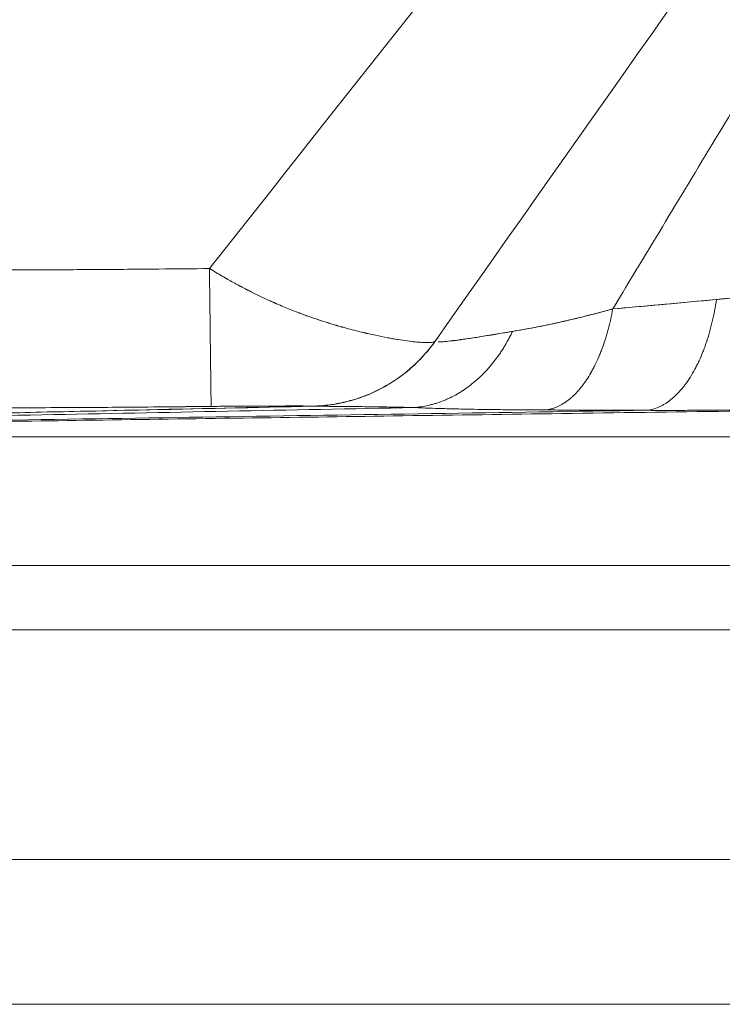
# Model space of a CAD drawing. Units: millimetres. Extents: x 10 to 830, y 8 to 585.
# Drawn here: x 338 to 369, y 138 to 182 of the extents above; entities that cross this region are included whole.
import ezdxf

# ---------------------------------------------------------------- set-up
doc = ezdxf.new("R2010")
doc.units = ezdxf.units.MM
doc.layers.add('1', color=7, linetype='Continuous', true_color=0xffffff)
doc.styles.add('Calibri', font='calibri.ttf')
doc.dimstyles.get("Standard").update_dxf_attribs({"dimtxt": 0.18, "dimasz": 0.18, "dimexe": 0.18, "dimexo": 0.0625, "dimgap": 0.09, "dimtad": 0, "dimtih": 1, "dimtoh": 1, "dimdec": 4, "dimzin": 0, "dimdsep": 46, "dimtxsty": 'Standard', "dimcen": 0.09, "dimadec": 0, "dimazin": 0, "dimtfac": 1, "dimtdec": 4, "dimtofl": 0, "dimtmove": 0, "dimatfit": 3, "dimfxl": 1, "dimtolj": 1, "dimtzin": 0, "dimarcsym": 0})

# ---------------------------------------------------------------- blocks, each defined once
blk = doc.blocks.new('_U8')
at = {"layer": '1', "color": 18, "linetype": 'Continuous', "lineweight": 13, "transparency": 16777216}
for p, q in [((409.813, 233.017), (439.214, 233.017)), ((437.214, 223.017), (437.214, 173.337)), ((275.804, 163.337), (439.214, 163.337))]:
    blk.add_line(p, q, dxfattribs=at)
at = {"layer": '1', "color": 18, "linetype": 'Continuous', "lineweight": 70, "transparency": 16777216}
for points in [[(435.548, 223.017), (438.881, 223.017), (437.214, 233.017)], [(435.548, 173.337), (438.881, 173.337), (437.214, 163.337)]]:
    blk.add_solid(points, dxfattribs=at)
at = {"layer": 'Defpoints', "color": 0, "linetype": 'Continuous', "lineweight": 70, "transparency": 16777216}
for p in [(409.813, 233.017), (275.804, 163.337), (437.214, 163.337)]:
    blk.add_point(p, dxfattribs=at)
at = {"layer": '1', "color": 18, "linetype": 'Continuous', "lineweight": 13, "transparency": 16777216, "insert": (425.017, 188.962), "char_height": 8, "attachment_point": 1, "rotation": 90, "style": 'Calibri'}
blk.add_mtext('\\A1;480', dxfattribs=at)

msp = doc.modelspace()

# ---------------------------------------------------------------- linework, layer by layer
at = {"layer": '1', "color": 18, "linetype": 'Continuous', "lineweight": 18}
for p, q in [((158.767, 157.615), (406.624, 157.615)), ((158.767, 154.758), (406.624, 154.758)), ((402.337, 144.544), (323.194, 144.544)), ((146.624, 138.115), (422.339, 138.115))]:
    msp.add_line(p, q, dxfattribs=at)
at = {"layer": '1', "color": 18, "linetype": 'Continuous', "lineweight": 13}
msp.add_open_spline([(390.227, 225.9), (375.711, 207.539), (361.194, 189.177), (346.678, 170.816)], degree=3, dxfattribs=at)
at = {"layer": '1', "color": 18, "linetype": 'Continuous', "lineweight": 18}
for points in [[(397.83, 225.9), (384.128, 206.468), (370.426, 187.037), (356.724, 167.605)], [(346.678, 170.816), (343.068, 170.776), (340.073, 170.756), (337.692, 170.756)], [(356.72, 167.599), (356.722, 167.601), (356.723, 167.603), (356.724, 167.604)], [(356.723, 167.575), (356.718, 167.579), (356.715, 167.583), (356.716, 167.588)], [(356.716, 167.589), (356.717, 167.592), (356.718, 167.596), (356.72, 167.599)], [(351.271, 164.695), (351.269, 164.695), (351.267, 164.695), (351.265, 164.695)]]:
    msp.add_open_spline(points, degree=3, dxfattribs=at)
at = {"layer": '1', "color": 18, "linetype": 'Continuous', "lineweight": 13}
for points, knots in [([(364.611, 169.02), (365.394, 170.317), (366.178, 171.614), (367.744, 174.208), (368.526, 175.505), (370.092, 178.1), (370.874, 179.397), (372.438, 181.993), (373.22, 183.291), (374.782, 185.888), (375.563, 187.187), (377.124, 189.785), (377.903, 191.085), (379.461, 193.684), (380.239, 194.985), (381.795, 197.586), (382.571, 198.888), (384.124, 201.491), (384.899, 202.793), (386.449, 205.398), (387.223, 206.701), (388.769, 209.308), (389.542, 210.611), (391.086, 213.22), (391.857, 214.524), (393.398, 217.133), (394.169, 218.438), (395.708, 221.049), (396.477, 222.355), (397.684, 224.404), (398.121, 225.148), (398.559, 225.892)], [0, 0, 0, 0, 0.068635, 0.068635, 0.137271, 0.137271, 0.205906, 0.205906, 0.274541, 0.274541, 0.343177, 0.343177, 0.411812, 0.411812, 0.480448, 0.480448, 0.549083, 0.549083, 0.617718, 0.617718, 0.686354, 0.686354, 0.754989, 0.754989, 0.823624, 0.823624, 0.89226, 0.89226, 0.960895, 0.960895, 1, 1, 1, 1]), ([(346.678, 170.816), (346.68, 170.61), (346.682, 170.405), (346.687, 169.999), (346.689, 169.797), (346.692, 169.549), (346.693, 169.499), (346.694, 169.401), (346.694, 169.352), (346.696, 169.205), (346.697, 169.108), (346.7, 168.819), (346.703, 168.63), (346.706, 168.353), (346.707, 168.261), (346.709, 168.126), (346.709, 168.081), (346.71, 167.992), (346.711, 167.948), (346.713, 167.728), (346.715, 167.558), (346.718, 167.311), (346.72, 167.189), (346.721, 167.071), (346.722, 166.993), (346.722, 166.954), (346.725, 166.763), (346.726, 166.617), (346.73, 166.337), (346.732, 166.205), (346.734, 166.048), (346.734, 166.018), (346.735, 165.957), (346.736, 165.867), (346.737, 165.782), (346.739, 165.618), (346.74, 165.516), (346.742, 165.399), (346.742, 165.376), (346.743, 165.332), (346.743, 165.31), (346.744, 165.246), (346.745, 165.206), (346.746, 165.092), (346.747, 165.024), (346.749, 164.937), (346.749, 164.91), (346.75, 164.873), (346.75, 164.861), (346.75, 164.839), (346.75, 164.828), (346.751, 164.778), (346.752, 164.747), (346.753, 164.704), (346.753, 164.691), (346.753, 164.688)], [0, 0, 0, 0, 0.0625, 0.0625, 0.125, 0.125, 0.140625, 0.140625, 0.15625, 0.15625, 0.1875, 0.1875, 0.25, 0.25, 0.28125, 0.28125, 0.296875, 0.296875, 0.3125, 0.3125, 0.375, 0.375, 0.40625, 0.421875, 0.421875, 0.4375, 0.4375, 0.5, 0.5, 0.5625, 0.5625, 0.578125, 0.578125, 0.59375, 0.625, 0.625, 0.6875, 0.6875, 0.703125, 0.703125, 0.71875, 0.71875, 0.75, 0.75, 0.8125, 0.8125, 0.84375, 0.84375, 0.859375, 0.859375, 0.875, 0.875, 0.9375, 0.9375, 1, 1, 1, 1]), ([(369.221, 169.441), (369.196, 169.272), (369.168, 169.105), (369.105, 168.776), (369.071, 168.614), (369.015, 168.376), (368.995, 168.297), (368.955, 168.14), (368.934, 168.063), (368.869, 167.834), (368.822, 167.684), (368.749, 167.465), (368.724, 167.393), (368.685, 167.287), (368.672, 167.251), (368.645, 167.181), (368.578, 167.008), (368.506, 166.841), (368.417, 166.647), (368.371, 166.552), (368.324, 166.459), (368.292, 166.398), (368.277, 166.368), (368.196, 166.219), (368.129, 166.104), (367.992, 165.885), (367.921, 165.781), (367.83, 165.658), (367.812, 165.634), (367.775, 165.586), (367.72, 165.515), (367.663, 165.448), (367.549, 165.317), (367.471, 165.236), (367.372, 165.142), (367.352, 165.124), (367.312, 165.088), (367.292, 165.071), (367.232, 165.019), (367.191, 164.986), (367.068, 164.892), (366.985, 164.836), (366.859, 164.761), (366.817, 164.738), (366.732, 164.695), (366.689, 164.675), (366.561, 164.62), (366.475, 164.59), (366.301, 164.543), (366.214, 164.526), (366.127, 164.516)], [0, 0, 0, 0, 0.0625, 0.0625, 0.125, 0.125, 0.15625, 0.15625, 0.1875, 0.1875, 0.25, 0.25, 0.28125, 0.28125, 0.296875, 0.296875, 0.3125, 0.375, 0.375, 0.40625, 0.421875, 0.421875, 0.4375, 0.4375, 0.5, 0.5, 0.5625, 0.5625, 0.578125, 0.578125, 0.59375, 0.625, 0.625, 0.6875, 0.6875, 0.703125, 0.703125, 0.71875, 0.71875, 0.75, 0.75, 0.8125, 0.8125, 0.84375, 0.84375, 0.875, 0.875, 0.9375, 0.9375, 1, 1, 1, 1]), ([(364.611, 169.02), (364.583, 168.864), (364.552, 168.71), (364.484, 168.407), (364.447, 168.258), (364.388, 168.039), (364.368, 167.967), (364.326, 167.824), (364.304, 167.753), (364.238, 167.543), (364.191, 167.407), (364.117, 167.207), (364.092, 167.142), (364.04, 167.012), (364.014, 166.948), (363.933, 166.76), (363.877, 166.639), (363.79, 166.463), (363.745, 166.376), (363.699, 166.293), (363.669, 166.237), (363.653, 166.21), (363.576, 166.074), (363.511, 165.97), (363.379, 165.772), (363.312, 165.678), (363.225, 165.567), (363.208, 165.545), (363.173, 165.501), (363.12, 165.438), (363.066, 165.377), (362.958, 165.259), (362.884, 165.185), (362.772, 165.083), (362.734, 165.051), (362.658, 164.988), (362.62, 164.959), (362.504, 164.874), (362.426, 164.823), (362.307, 164.755), (362.268, 164.734), (362.188, 164.694), (362.148, 164.676), (362.028, 164.626), (361.947, 164.598), (361.784, 164.555), (361.703, 164.539), (361.621, 164.53)], [0, 0, 0, 0, 0.0625, 0.0625, 0.125, 0.125, 0.15625, 0.15625, 0.1875, 0.1875, 0.25, 0.25, 0.28125, 0.28125, 0.3125, 0.3125, 0.375, 0.375, 0.40625, 0.421875, 0.421875, 0.4375, 0.4375, 0.5, 0.5, 0.5625, 0.5625, 0.578125, 0.578125, 0.59375, 0.625, 0.625, 0.6875, 0.6875, 0.71875, 0.71875, 0.75, 0.75, 0.8125, 0.8125, 0.84375, 0.84375, 0.875, 0.875, 0.9375, 0.9375, 1, 1, 1, 1]), ([(356.724, 167.604), (356.57, 167.385), (356.402, 167.176), (356.045, 166.777), (355.854, 166.588), (355.452, 166.234), (355.24, 166.068), (354.8, 165.764), (354.57, 165.624), (354.097, 165.373), (353.853, 165.261), (353.353, 165.067), (353.098, 164.985), (352.579, 164.851), (352.316, 164.799), (351.785, 164.726), (351.517, 164.705), (351.249, 164.7)], [0, 0, 0, 0, 0.125, 0.125, 0.25, 0.25, 0.375, 0.375, 0.5, 0.5, 0.625, 0.625, 0.75, 0.75, 0.875, 0.875, 1, 1, 1, 1]), ([(355.764, 164.637), (355.984, 164.653), (356.204, 164.686), (356.476, 164.748), (356.53, 164.762), (356.639, 164.791), (356.693, 164.807), (356.854, 164.857), (356.961, 164.895), (357.12, 164.958), (357.172, 164.98), (357.277, 165.026), (357.33, 165.05), (357.485, 165.125), (357.588, 165.179), (357.74, 165.266), (357.79, 165.296), (357.89, 165.358), (357.94, 165.39), (358.087, 165.489), (358.281, 165.629), (358.468, 165.783), (358.606, 165.904), (358.651, 165.945), (358.741, 166.029), (358.874, 166.158), (359.002, 166.295), (359.127, 166.436), (359.168, 166.484), (359.249, 166.582), (359.369, 166.73), (359.484, 166.885), (359.595, 167.045), (359.631, 167.099), (359.702, 167.208), (359.737, 167.263), (359.84, 167.431), (359.906, 167.546), (360.001, 167.721), (360.048, 167.81), (360.1, 167.915), (360.125, 167.968), (360.138, 167.994), (360.145, 168.007), (360.148, 168.014), (360.149, 168.017), (360.15, 168.019), (360.15, 168.02), (360.151, 168.02), (360.151, 168.02), (360.151, 168.02), (360.151, 168.021), (360.151, 168.021), (360.151, 168.021)], [0, 0, 0, 0, 0.125, 0.125, 0.15625, 0.15625, 0.1875, 0.1875, 0.25, 0.25, 0.28125, 0.28125, 0.3125, 0.3125, 0.375, 0.375, 0.40625, 0.40625, 0.4375, 0.4375, 0.5, 0.5625, 0.5625, 0.59375, 0.59375, 0.625, 0.6875, 0.6875, 0.71875, 0.71875, 0.75, 0.8125, 0.8125, 0.84375, 0.84375, 0.875, 0.875, 0.9375, 0.9375, 0.96875, 0.984375, 0.992187, 0.996094, 0.998047, 0.999023, 0.999512, 0.999756, 0.999878, 0.999939, 0.999969, 0.999985, 0.999985, 1, 1, 1, 1]), ([(320.924, 164.03), (325.889, 164.138), (330.854, 164.247), (340.97, 164.469), (346.12, 164.582), (351.271, 164.695)], [0, 0, 0, 0, 0.490835, 0.490835, 1, 1, 1, 1]), ([(320.97, 163.955), (321.538, 163.966), (322.107, 163.977), (325.433, 164.042), (328.191, 164.096), (333.705, 164.204), (336.463, 164.258), (344.735, 164.421), (350.249, 164.529), (355.764, 164.637)], [0, 0, 0, 0, 0.049034, 0.049034, 0.286776, 0.286776, 0.524517, 0.524517, 1, 1, 1, 1]), ([(320.991, 164.043), (325.836, 164.147), (330.682, 164.252), (340.773, 164.47), (346.02, 164.583), (351.266, 164.696)], [0, 0, 0, 0, 0.480131, 0.480131, 1, 1, 1, 1]), ([(346.753, 164.688), (346.676, 164.688), (346.521, 164.686), (346.287, 164.683), (346.053, 164.681), (345.821, 164.679), (345.591, 164.676), (345.362, 164.674), (344.58, 164.666), (343.284, 164.655), (341.449, 164.641), (339.598, 164.631), (338.337, 164.63), (337.692, 164.629)], [0, 0, 0, 0, 0.025573, 0.051504, 0.077293, 0.10291, 0.128364, 0.15365, 0.178759, 0.3872, 0.582554, 0.786527, 1, 1, 1, 1]), ([(351.249, 164.701), (351.241, 164.702), (351.227, 164.703), (351.142, 164.705), (350.985, 164.706), (350.721, 164.707), (350.31, 164.707), (349.785, 164.706), (349.14, 164.704), (348.372, 164.701), (347.678, 164.697), (347.12, 164.692), (346.879, 164.69), (346.753, 164.688)], [0, 0, 0, 0, 0.076331, 0.150614, 0.223076, 0.33363, 0.44249, 0.556534, 0.67134, 0.787185, 0.91058, 0.953172, 1, 1, 1, 1]), ([(351.265, 164.696), (351.263, 164.696), (351.258, 164.696), (351.255, 164.698), (351.255, 164.7), (351.251, 164.7), (351.249, 164.701)], [0, 0, 0, 0, 0.346801, 0.710262, 0.85458, 1, 1, 1, 1]), ([(351.265, 164.695), (351.264, 164.695), (351.262, 164.695), (351.264, 164.695), (351.265, 164.695), (351.267, 164.695), (351.267, 164.695), (351.267, 164.695), (351.266, 164.695), (351.266, 164.695), (351.266, 164.695), (351.266, 164.695), (351.266, 164.695), (351.266, 164.695), (351.265, 164.696), (351.265, 164.696), (351.265, 164.696), (351.265, 164.696), (351.265, 164.696), (351.265, 164.696), (351.265, 164.696)], [0, 0, 0, 0, 0.008828, 0.019576, 0.030327, 0.048245, 0.072075, 0.095904, 0.143527, 0.192243, 0.243183, 0.33229, 0.427536, 0.524122, 0.616336, 0.713768, 0.805063, 0.900342, 0.949081, 1, 1, 1, 1]), ([(355.764, 164.637), (355.722, 164.638), (355.636, 164.64), (355.51, 164.643), (355.384, 164.646), (355.259, 164.649), (355.135, 164.651), (355.014, 164.654), (354.896, 164.656), (354.663, 164.66), (354.329, 164.666), (353.892, 164.672), (353.463, 164.678), (353.053, 164.682), (352.679, 164.686), (352.344, 164.689), (352.054, 164.691), (351.809, 164.693), (351.592, 164.694), (351.419, 164.695), (351.326, 164.695), (351.284, 164.695), (351.275, 164.695), (351.271, 164.695)], [0, 0, 0, 0, 0.013735, 0.027972, 0.042611, 0.057544, 0.072624, 0.087727, 0.102766, 0.117657, 0.17805, 0.239071, 0.30919, 0.380989, 0.453733, 0.5268, 0.599871, 0.672854, 0.745713, 0.835705, 0.925583, 0.962855, 1, 1, 1, 1]), ([(361.621, 164.53), (361.433, 164.53), (361.066, 164.532), (360.269, 164.537), (359.217, 164.547), (358.094, 164.566), (357.218, 164.587), (356.628, 164.605), (356.168, 164.621), (355.901, 164.631), (355.764, 164.637)], [0, 0, 0, 0, 0.084569, 0.164933, 0.364967, 0.582412, 0.729904, 0.835027, 0.915675, 1, 1, 1, 1]), ([(380.641, 164.64), (380.509, 164.638), (380.243, 164.635), (379.641, 164.628), (378.853, 164.618), (377.536, 164.603), (375.918, 164.584), (373.949, 164.563), (372.014, 164.544), (370.167, 164.528), (368.822, 164.518), (367.953, 164.514), (367.438, 164.512), (366.94, 164.511), (366.538, 164.512), (366.279, 164.514), (366.175, 164.515), (366.127, 164.516)], [0, 0, 0, 0, 0.027407, 0.055141, 0.123706, 0.189818, 0.326363, 0.456737, 0.594512, 0.723638, 0.83601, 0.871326, 0.903411, 0.943007, 0.975796, 0.988755, 1, 1, 1, 1]), ([(366.127, 164.516), (359.743, 164.418), (353.359, 164.32), (343.784, 164.172), (340.592, 164.123), (334.208, 164.025), (331.016, 163.976), (325.525, 163.891), (323.226, 163.856), (320.927, 163.82)], [0, 0, 0, 0, 0.423706, 0.423706, 0.63556, 0.63556, 0.847413, 0.847413, 1, 1, 1, 1]), ([(366.127, 164.516), (365.561, 164.518), (364.626, 164.521), (363.36, 164.525), (362.541, 164.527), (361.974, 164.529), (361.739, 164.529), (361.621, 164.53)], [0, 0, 0, 0, 0.376836, 0.623028, 0.843106, 0.9215, 1, 1, 1, 1])]:
    msp.add_open_spline(points, degree=3, knots=knots, dxfattribs=at)
at = {"layer": '1', "color": 18, "linetype": 'Continuous', "lineweight": 18}
for points, knots in [([(384.068, 171.162), (383.629, 171.106), (383.167, 171.047), (382.426, 170.954), (382.171, 170.922), (381.64, 170.855), (381.364, 170.821), (380.502, 170.714), (379.886, 170.638), (378.623, 170.484), (377.975, 170.406), (375.987, 170.169), (374.59, 170.008), (372.527, 169.782), (371.846, 169.709), (370.512, 169.57), (369.859, 169.505), (369.221, 169.443)], [0, 0, 0, 0, 0.125, 0.125, 0.1875, 0.1875, 0.25, 0.25, 0.375, 0.375, 0.5, 0.5, 0.75, 0.75, 0.875, 0.875, 1, 1, 1, 1]), ([(384.068, 171.162), (383.457, 171.084), (382.845, 171.006), (381.618, 170.853), (381.004, 170.777), (379.774, 170.625), (379.157, 170.55), (377.923, 170.402), (377.305, 170.328), (376.067, 170.183), (375.447, 170.111), (374.205, 169.97), (373.584, 169.9), (372.65, 169.797), (372.339, 169.763), (371.716, 169.696), (371.404, 169.663), (370.781, 169.597), (370.469, 169.565), (370.001, 169.517), (369.845, 169.502), (369.611, 169.478), (369.533, 169.471), (369.377, 169.456), (369.299, 169.448), (369.221, 169.441)], [0, 0, 0, 0, 0.125, 0.125, 0.25, 0.25, 0.375, 0.375, 0.5, 0.5, 0.625, 0.625, 0.75, 0.75, 0.8125, 0.8125, 0.875, 0.875, 0.9375, 0.9375, 0.96875, 0.96875, 0.984375, 0.984375, 1, 1, 1, 1]), ([(346.678, 170.816), (345.18, 170.799), (343.682, 170.785), (340.687, 170.764), (339.189, 170.756), (337.692, 170.756)], [0, 0, 0, 0, 0.5, 0.5, 1, 1, 1, 1]), ([(356.725, 167.605), (356.674, 167.534), (356.467, 167.512), (355.938, 167.543), (355.725, 167.564), (355.219, 167.632), (354.927, 167.679), (354.258, 167.805), (353.88, 167.885), (353.234, 168.041), (353.004, 168.1), (352.636, 168.2), (352.509, 168.236), (352.248, 168.312), (352.113, 168.352), (351.691, 168.482), (351.388, 168.582), (350.893, 168.759), (350.723, 168.822), (350.363, 168.959), (350.173, 169.035), (349.872, 169.16), (349.769, 169.204), (349.557, 169.296), (349.448, 169.344), (349.109, 169.497), (348.866, 169.612), (348.471, 169.809), (348.336, 169.878), (348.049, 170.028), (347.898, 170.109), (347.423, 170.371), (347.074, 170.573), (346.678, 170.816)], [0, 0, 0, 0, 0.249998, 0.249998, 0.374999, 0.374999, 0.499999, 0.499999, 0.624999, 0.624999, 0.687499, 0.687499, 0.718749, 0.718749, 0.749999, 0.749999, 0.8125, 0.8125, 0.84375, 0.84375, 0.875, 0.875, 0.890625, 0.890625, 0.90625, 0.90625, 0.9375, 0.9375, 0.953125, 0.953125, 0.96875, 0.96875, 1, 1, 1, 1]), ([(356.725, 167.605), (356.712, 167.587), (356.69, 167.572), (356.625, 167.549), (356.584, 167.54), (356.482, 167.528), (356.421, 167.525), (356.316, 167.525), (356.26, 167.525), (356.199, 167.528), (356.168, 167.529), (356.157, 167.53), (356.136, 167.531), (356.125, 167.531), (356.026, 167.537), (355.928, 167.545), (355.714, 167.566), (355.598, 167.58), (355.345, 167.614), (355.208, 167.634), (354.989, 167.67), (354.875, 167.689), (354.736, 167.714), (354.669, 167.726), (354.644, 167.731), (354.633, 167.733), (354.628, 167.734), (354.613, 167.737), (354.602, 167.739), (354.424, 167.772), (354.246, 167.808), (353.961, 167.869), (353.838, 167.896), (353.71, 167.925), (353.672, 167.934), (353.659, 167.937), (353.633, 167.943), (353.568, 167.958), (353.502, 167.974), (353.34, 168.013), (353.229, 168.041), (352.999, 168.1), (352.88, 168.131), (352.635, 168.198), (352.5, 168.236), (352.361, 168.277), (352.349, 168.28), (352.345, 168.282), (352.337, 168.284), (352.316, 168.29), (352.263, 168.306), (352.212, 168.321), (352.111, 168.351), (352.042, 168.372), (351.831, 168.437), (351.685, 168.484), (351.38, 168.585), (351.222, 168.639), (350.975, 168.727), (350.849, 168.773), (350.719, 168.822), (350.631, 168.855), (350.587, 168.872), (350.452, 168.924), (350.36, 168.96), (350.169, 169.036), (350.072, 169.075), (349.871, 169.159), (349.742, 169.213), (349.595, 169.277), (349.552, 169.297), (349.535, 169.304), (349.53, 169.307), (349.528, 169.307), (349.525, 169.309), (349.516, 169.313), (349.508, 169.316), (349.447, 169.344), (349.392, 169.369), (349.222, 169.446), (349.105, 169.5), (348.861, 169.615), (348.734, 169.676), (348.537, 169.775), (348.453, 169.817), (348.359, 169.866), (348.333, 169.879), (348.32, 169.886), (348.316, 169.888), (348.307, 169.893), (348.268, 169.913), (348.228, 169.934), (348.121, 169.99), (348.047, 170.029), (347.896, 170.11), (347.819, 170.152), (347.7, 170.218), (347.66, 170.24), (347.599, 170.274), (347.579, 170.285), (347.538, 170.309), (347.517, 170.32), (347.413, 170.38), (347.327, 170.429), (347.15, 170.532), (347.059, 170.585), (346.872, 170.697), (346.776, 170.755), (346.678, 170.816)], [0, 0, 0, 0, 0.0625, 0.0625, 0.125, 0.125, 0.1875, 0.1875, 0.21875, 0.234375, 0.234375, 0.242188, 0.242188, 0.25, 0.25, 0.3125, 0.3125, 0.375, 0.375, 0.4375, 0.4375, 0.46875, 0.484375, 0.492188, 0.494141, 0.494141, 0.496094, 0.496094, 0.5, 0.5, 0.5625, 0.5625, 0.59375, 0.601563, 0.601563, 0.605469, 0.605469, 0.609375, 0.625, 0.625, 0.65625, 0.65625, 0.6875, 0.6875, 0.71875, 0.720703, 0.720703, 0.72168, 0.72168, 0.722656, 0.726563, 0.734375, 0.734375, 0.75, 0.75, 0.78125, 0.78125, 0.8125, 0.8125, 0.828125, 0.835938, 0.835938, 0.84375, 0.84375, 0.859375, 0.859375, 0.875, 0.875, 0.890625, 0.894531, 0.896484, 0.896973, 0.896973, 0.897217, 0.897217, 0.897461, 0.898438, 0.898438, 0.90625, 0.90625, 0.921875, 0.921875, 0.9375, 0.9375, 0.945313, 0.947266, 0.948242, 0.948242, 0.94873, 0.94873, 0.949219, 0.953125, 0.953125, 0.960938, 0.960938, 0.96875, 0.96875, 0.972656, 0.972656, 0.974609, 0.974609, 0.976563, 0.976563, 0.984375, 0.984375, 0.992188, 0.992188, 1, 1, 1, 1]), ([(369.221, 169.443), (368.322, 169.355), (367.468, 169.276), (365.938, 169.137), (365.251, 169.076), (364.611, 169.02)], [0, 0, 0, 0, 0.499997, 0.499997, 1, 1, 1, 1]), ([(369.221, 169.441), (368.454, 169.368), (367.687, 169.297), (366.15, 169.156), (365.381, 169.087), (364.611, 169.02)], [0, 0, 0, 0, 0.5, 0.5, 1, 1, 1, 1]), ([(360.151, 168.021), (360.307, 168.048), (360.619, 168.102), (361.12, 168.194), (361.644, 168.298), (362.194, 168.416), (362.768, 168.548), (363.364, 168.692), (363.979, 168.848), (364.4, 168.963), (364.611, 169.02)], [0, 0, 0, 0, 0.12118, 0.24306, 0.365982, 0.490186, 0.615754, 0.742711, 0.870882, 1, 1, 1, 1]), ([(360.151, 168.021), (360.774, 168.121), (361.473, 168.256), (362.975, 168.591), (363.778, 168.791), (364.611, 169.02)], [0, 0, 0, 0, 0.499999, 0.499999, 1, 1, 1, 1]), ([(360.151, 168.021), (360.085, 168.01), (359.954, 167.988), (359.825, 167.967), (359.635, 167.935), (359.511, 167.914), (359.329, 167.884), (359.27, 167.874), (359.152, 167.854), (359.094, 167.845), (358.923, 167.817), (358.813, 167.799), (358.599, 167.765), (358.496, 167.749), (358.297, 167.719), (358.202, 167.704), (358.088, 167.688), (358.066, 167.684), (358.021, 167.678), (357.955, 167.669), (357.806, 167.648), (357.688, 167.633), (357.466, 167.604), (357.335, 167.59), (357.109, 167.568), (357.014, 167.561), (356.929, 167.558), (356.92, 167.557), (356.903, 167.557), (356.878, 167.556), (356.856, 167.556), (356.843, 167.556)], [0, 0, 0, 0, 0.038564, 0.077128, 0.077128, 0.154256, 0.154256, 0.192819, 0.192819, 0.231383, 0.231383, 0.308511, 0.308511, 0.385639, 0.385639, 0.462767, 0.462767, 0.482049, 0.482049, 0.50133, 0.539894, 0.617022, 0.617022, 0.771278, 0.771278, 0.925533, 0.925533, 0.944815, 0.944815, 0.964097, 1, 1, 1, 1]), ([(360.151, 168.021), (359.065, 167.835), (358.193, 167.699), (357.309, 167.586), (357.084, 167.564), (356.902, 167.556), (356.872, 167.556), (356.846, 167.556)], [0, 0, 0, 0, 0.620154, 0.620154, 0.930232, 0.930232, 1, 1, 1, 1]), ([(351.265, 164.695), (351.532, 164.701), (351.799, 164.722), (352.328, 164.796), (352.59, 164.849), (353.107, 164.984), (353.362, 165.066), (353.859, 165.261), (354.103, 165.372), (354.574, 165.623), (354.803, 165.763), (355.242, 166.067), (355.452, 166.232), (355.853, 166.585), (356.043, 166.774), (356.4, 167.172), (356.566, 167.381), (356.72, 167.599)], [0, 0, 0, 0, 0.125, 0.125, 0.25, 0.25, 0.375, 0.375, 0.5, 0.5, 0.625, 0.625, 0.75, 0.75, 0.875, 0.875, 1, 1, 1, 1]), ([(351.271, 164.695), (351.373, 164.699), (351.577, 164.706), (351.882, 164.734), (352.186, 164.775), (352.488, 164.829), (352.787, 164.897), (353.278, 165.032), (353.946, 165.281), (354.752, 165.711), (355.491, 166.242), (356.042, 166.762), (356.443, 167.219), (356.625, 167.466), (356.716, 167.589)], [0, 0, 0, 0, 0.047943, 0.095885, 0.143828, 0.191771, 0.239713, 0.287656, 0.430569, 0.573481, 0.714904, 0.856326, 0.928163, 1, 1, 1, 1]), ([(320.925, 163.784), (321.971, 163.799), (324.815, 163.839), (329.599, 163.907), (335.416, 163.989), (341.655, 164.078), (348.177, 164.17), (354.966, 164.266), (362.007, 164.366), (369.422, 164.471), (376.792, 164.575), (381.69, 164.644), (383.991, 164.677)], [0, 0, 0, 0, 0.049655, 0.135095, 0.22725, 0.326124, 0.431717, 0.537431, 0.649117, 0.766774, 0.890399, 1, 1, 1, 1])]:
    msp.add_open_spline(points, degree=3, knots=knots, dxfattribs=at)

# ---------------------------------------------------------------- dimensions: what is measured, and where the dimension line sits
at = {"layer": '1', "color": 18, "linetype": 'Continuous', "lineweight": 13}
dim = msp.add_linear_dim(base=(437.214, 163.337), p1=(409.813, 233.017), p2=(275.804, 163.337), angle=90, text='480', dimstyle='Standard', override={"dimtxt": 8, "dimasz": 10, "dimexe": 2, "dimexo": 0, "dimgap": 4, "dimtad": 1, "dimtih": 0, "dimtoh": 0, "dimdec": 0, "dimlfac": 1, "dimdsep": 44, "dimlunit": 2, "dimpost": '', "dimtxsty": 'Calibri', "dimsah": 1, "dimse1": 0, "dimse2": 0, "dimsd1": 0, "dimsd2": 0, "dimclrd": 18, "dimclre": 18, "dimclrt": 18, "dimtol": 0, "dimtm": -0.1, "dimtfac": 1, "dimtdec": 2, "dimtofl": 1, "dimtmove": 0, "dimlwd": 13, "dimlwe": 13}, dxfattribs=at)
dim.commit()
dim.dimension.update_dxf_attribs({"geometry": '_U8', "text_midpoint": (437.214, 198.177), "dimtype": 160})

doc.saveas('drawing.dxf')
